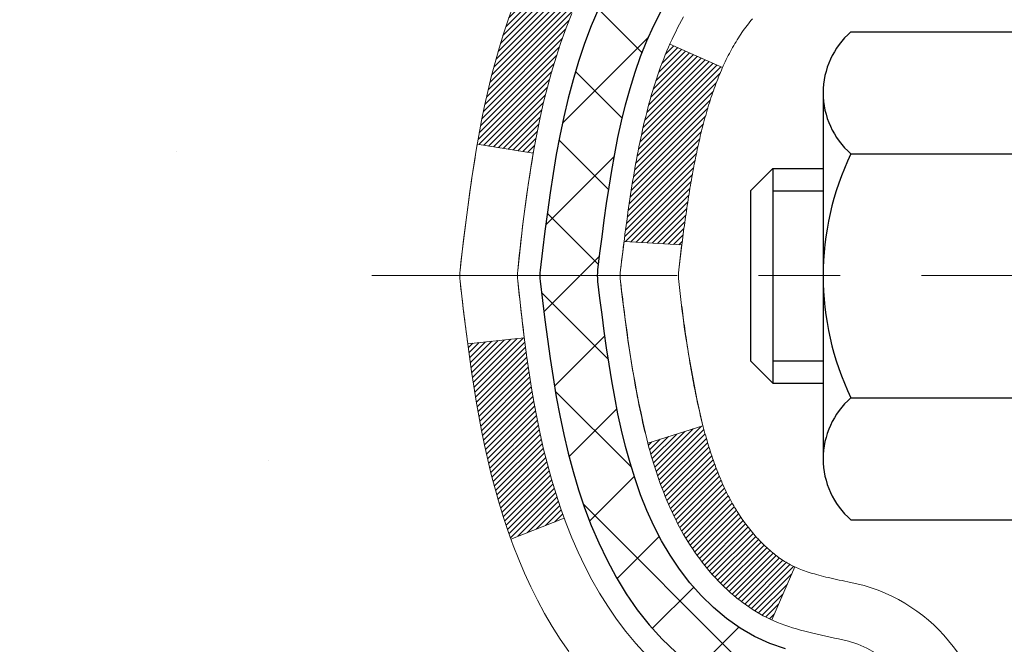
# Model space of a CAD drawing. Extents: x 13 to 3254, y -249 to 1977.
# Drawn here: x 88 to 89, y -231 to -230 of the extents above; entities that cross this region are included whole.
import ezdxf

# ---------------------------------------------------------------- set-up
doc = ezdxf.new("R2010")
doc.units = 0
doc.header["$LTSCALE"] = 5
doc.header["$MEASUREMENT"] = 0
doc.linetypes.add('CENTERX2', pattern=[4, 2.5, -0.5, 0.5, -0.5])
for name, color, linetype, lineweight in [('CENTERLINE - L', 1, 'CENTERX2', 18), ('CONCRETE - H', 130, 'CONTINUOUS', 9), ('DECK COAT - H', 20, 'CONTINUOUS', 20), ('DECK COAT - L', 22, 'CONTINUOUS', 18), ('MIG FOOT - H', 251, 'CONTINUOUS', 20), ('MIG RETAINER - H', 251, 'CONTINUOUS', 20), ('PVC SIDESHEET - H', 170, 'CONTINUOUS', 20), ('PVC SIDESHEET - L', 150, 'CONTINUOUS', 25), ('SCREW - L', 1, 'CONTINUOUS', 25), ('TEXT - 4', 241, 'CONTINUOUS', 25)]:
    doc.layers.add(name, color=color, linetype=linetype, lineweight=lineweight)
doc.dimstyles.get("Standard").update_dxf_attribs({"dimtxt": 0.18, "dimasz": 0.18, "dimexe": 0.18, "dimexo": 0.0625, "dimgap": 0.09, "dimtad": 0, "dimtih": 1, "dimtoh": 1, "dimdec": 4, "dimzin": 0, "dimdsep": 46, "dimtxsty": 'Standard', "dimcen": 0.09, "dimadec": 0, "dimazin": 0, "dimtfac": 1, "dimtdec": 4, "dimtofl": 0, "dimtmove": 0, "dimatfit": 3, "dimfxl": 1, "dimtolj": 1, "dimtzin": 0, "dimarcsym": 0})

msp = doc.modelspace()

# ---------------------------------------------------------------- hatches: boundary and pattern name
at = {"layer": 'CONCRETE - H'}
h = msp.add_hatch(dxfattribs=at)
h.set_pattern_fill('AR-CONC', color=256, scale=0.1875, style=0)
h.set_pattern_definition([(50, (75.5816, -91.2813), (1.344863, -0.11766), [0.140625, -1.546875]), (355, (75.5816, -91.2813), (-0.260159, 1.41036), [0.1125, -1.2375]), (100.4514, (75.6937, -91.2911), (1.084704, 1.2927), [0.119513, -1.314641]), (46.1842, (75.5816, -90.9063), (2.001077, -0.310349), [0.210937, -2.320312]), (96.6356, (75.7484, -90.9322), (1.75249, 1.826472), [0.17927, -1.971963]), (351.1842, (75.5816, -90.9063), (1.75249, 1.826472), [0.16875, -1.85625]), (21, (75.7691, -91), (1.119201, -0.75491), [0.140625, -1.546875]), (326, (75.7691, -91), (0.456216, 1.359656), [0.1125, -1.2375]), (71.4514, (75.8624, -91.063), (1.575417, 0.604746), [0.119513, -1.314641]), (37.5, (75.58164, -91.2813), (0.0227997, 0.624176), [0, -1.2225, 0, -1.25625, 0, -1.2421875]), (7.5, (75.58164, -91.2813), (0.4932554, 0.739522), [0, -0.71625, 0, -1.194375, 0, -0.4734375]), (327.5, (75.1635, -91.2813), (1.000917, -0.0422904), [0, -0.46875, 0, -1.4625, 0, -1.940625]), (317.5, (74.976, -91.2813), (1.093474, 0.187697), [0, -0.609375, 0, -0.97125, 0, -1.378125])])
edge = h.paths.add_edge_path()
edge.add_line((83.74269, -231.68815), (83.73938, -231.67544))
edge.add_line((83.73938, -231.67544), (83.7468, -231.70669))
edge.add_line((83.7468, -231.70669), (83.7535, -231.73788))
edge.add_line((83.7535, -231.73788), (83.75948, -231.76899))
edge.add_line((83.75948, -231.76899), (83.76477, -231.80003))
edge.add_line((83.76477, -231.80003), (83.76936, -231.83101))
edge.add_line((83.76936, -231.83101), (83.77327, -231.86192))
edge.add_line((83.77327, -231.86192), (83.7765, -231.89277))
edge.add_line((83.7765, -231.89277), (83.77906, -231.92356))
edge.add_line((83.77906, -231.92356), (83.78096, -231.95427))
edge.add_line((83.78096, -231.95427), (83.78222, -231.98493))
edge.add_line((83.78222, -231.98493), (83.78282, -232.01552))
edge.add_line((83.78282, -232.01552), (83.7828, -232.04606))
edge.add_line((83.7828, -232.04606), (83.78215, -232.07653))
edge.add_line((83.78215, -232.07653), (83.78088, -232.10694))
edge.add_line((83.78088, -232.10694), (83.77901, -232.1373))
edge.add_line((83.77901, -232.1373), (83.77653, -232.16759))
edge.add_line((83.77653, -232.16759), (83.77346, -232.19783))
edge.add_line((83.77346, -232.19783), (83.76981, -232.22801))
edge.add_line((83.76981, -232.22801), (83.76558, -232.25813))
edge.add_line((83.76558, -232.25813), (83.76079, -232.2882))
edge.add_line((83.76079, -232.2882), (83.75544, -232.31822))
edge.add_line((83.75544, -232.31822), (83.74954, -232.34818))
edge.add_line((83.74954, -232.34818), (83.74309, -232.37809))
edge.add_line((83.74309, -232.37809), (83.73612, -232.40794))
edge.add_line((83.73612, -232.40794), (83.72862, -232.43775))
edge.add_line((83.72862, -232.43775), (83.7206, -232.4675))
edge.add_line((83.7206, -232.4675), (83.71208, -232.4972))
edge.add_line((83.71208, -232.4972), (83.70306, -232.52686))
edge.add_line((83.70306, -232.52686), (83.69354, -232.55647))
edge.add_line((83.69354, -232.55647), (83.68355, -232.58602))
edge.add_line((83.68355, -232.58602), (83.67308, -232.61554))
edge.add_line((83.67308, -232.61554), (83.66215, -232.645))
edge.add_line((83.66215, -232.645), (83.65076, -232.67442))
edge.add_line((83.65076, -232.67442), (83.63892, -232.7038))
edge.add_line((83.63892, -232.7038), (83.62664, -232.73313))
edge.add_line((83.62664, -232.73313), (83.61393, -232.76242))
edge.add_line((83.61393, -232.76242), (83.60079, -232.79167))
edge.add_line((83.60079, -232.79167), (83.58725, -232.82087))
edge.add_line((83.58725, -232.82087), (83.57329, -232.85004))
edge.add_line((83.57329, -232.85004), (83.55894, -232.87916))
edge.add_line((83.55894, -232.87916), (83.5442, -232.90825))
edge.add_line((83.5442, -232.90825), (83.52908, -232.9373))
edge.add_line((83.52908, -232.9373), (83.51358, -232.96631))
edge.add_line((83.51358, -232.96631), (83.49773, -232.99528))
edge.add_line((83.49773, -232.99528), (83.48151, -233.02422))
edge.add_line((83.48151, -233.02422), (83.46495, -233.05312))
edge.add_line((83.46495, -233.05312), (83.44805, -233.08199))
edge.add_line((83.44805, -233.08199), (83.43082, -233.11082))
edge.add_line((83.43082, -233.11082), (83.41327, -233.13962))
edge.add_line((83.41327, -233.13962), (83.39541, -233.16839))
edge.add_line((83.39541, -233.16839), (83.37724, -233.19713))
edge.add_line((83.37724, -233.19713), (83.35877, -233.22583))
edge.add_line((83.35877, -233.22583), (83.34002, -233.25451))
edge.add_line((83.34002, -233.25451), (83.32099, -233.28315))
edge.add_line((83.32099, -233.28315), (83.30169, -233.31177))
edge.add_line((83.30169, -233.31177), (83.28212, -233.34036))
edge.add_line((83.28212, -233.34036), (83.2623, -233.36893))
edge.add_line((83.2623, -233.36893), (83.24223, -233.39747))
edge.add_line((83.24223, -233.39747), (83.22193, -233.42598))
edge.add_line((83.22193, -233.42598), (83.2014, -233.45447))
edge.add_line((83.2014, -233.45447), (83.18065, -233.48293))
edge.add_line((83.18065, -233.48293), (83.15968, -233.51137))
edge.add_line((83.15968, -233.51137), (83.13851, -233.53979))
edge.add_line((83.13851, -233.53979), (83.11715, -233.56819))
edge.add_line((83.11715, -233.56819), (83.0956, -233.59656))
edge.add_line((83.0956, -233.59656), (83.07387, -233.62492))
edge.add_line((83.07387, -233.62492), (83.05198, -233.65326))
edge.add_line((83.05198, -233.65326), (83.02992, -233.68158))
edge.add_line((83.02992, -233.68158), (83.00771, -233.70988))
edge.add_line((83.00771, -233.70988), (82.98535, -233.73816))
edge.add_line((82.98535, -233.73816), (82.96286, -233.76643))
edge.add_line((82.96286, -233.76643), (82.94024, -233.79468))
edge.add_line((82.94024, -233.79468), (82.91751, -233.82292))
edge.add_line((82.91751, -233.82292), (82.89466, -233.85114))
edge.add_line((82.89466, -233.85114), (82.87171, -233.87936))
edge.add_line((82.87171, -233.87936), (82.84866, -233.90755))
edge.add_line((82.84866, -233.90755), (82.82553, -233.93574))
edge.add_line((82.82553, -233.93574), (82.80233, -233.96392))
edge.add_line((82.80233, -233.96392), (82.77905, -233.99209))
edge.add_line((82.77905, -233.99209), (82.75572, -234.02024))
edge.add_line((82.75572, -234.02024), (82.73233, -234.04839))
edge.add_line((82.73233, -234.04839), (82.70891, -234.07653))
edge.add_line((82.70891, -234.07653), (82.68544, -234.10467))
edge.add_line((82.68544, -234.10467), (82.66195, -234.13279))
edge.add_line((82.66195, -234.13279), (82.63845, -234.16092))
edge.add_line((82.63845, -234.16092), (82.61493, -234.18904))
edge.add_line((82.61493, -234.18904), (82.59141, -234.21715))
edge.add_line((82.59141, -234.21715), (82.5679, -234.24526))
edge.add_line((82.5679, -234.24526), (82.54441, -234.27337))
edge.add_line((82.54441, -234.27337), (82.52094, -234.30148))
edge.add_line((82.52094, -234.30148), (82.49751, -234.32958))
edge.add_line((82.49751, -234.32958), (82.47411, -234.35769))
edge.add_line((82.47411, -234.35769), (82.45077, -234.3858))
edge.add_line((82.45077, -234.3858), (82.42748, -234.4139))
edge.add_line((82.42748, -234.4139), (82.40426, -234.44201))
edge.add_line((82.40426, -234.44201), (82.38112, -234.47013))
edge.add_line((82.38112, -234.47013), (82.35806, -234.49825))
edge.add_line((82.35806, -234.49825), (82.33509, -234.52637))
edge.add_line((82.33509, -234.52637), (82.31222, -234.55449))
edge.add_line((82.31222, -234.55449), (82.28947, -234.58263))
edge.add_line((82.28947, -234.58263), (82.26682, -234.61077))
edge.add_line((82.26682, -234.61077), (82.24431, -234.63892))
edge.add_line((82.24431, -234.63892), (82.22193, -234.66707))
edge.add_line((82.22193, -234.66707), (82.19969, -234.69524))
edge.add_line((82.19969, -234.69524), (82.1776, -234.72341))
edge.add_line((82.1776, -234.72341), (82.15568, -234.7516))
edge.add_line((82.15568, -234.7516), (82.13392, -234.7798))
edge.add_line((82.13392, -234.7798), (82.11234, -234.80801))
edge.add_line((82.11234, -234.80801), (82.09094, -234.83623))
edge.add_line((82.09094, -234.83623), (82.58394, -234.83623))
edge.add_line((82.58394, -234.83623), (82.58394, -234.63938))
edge.add_line((82.58394, -234.63938), (83.25362, -234.63938))
edge.add_arc((83.25362, -234.60001), 0.03937, 270, 300)
edge.add_line((83.27331, -234.63411), (83.40907, -234.55572))
edge.add_arc((83.46419, -234.65119), 0.11024, 89.99921, 120, ccw=False)
edge.add_line((83.46419, -234.54096), (84.37214, -234.54096))
edge.add_arc((84.37214, -234.50159), 0.03937, 270, 300)
edge.add_line((84.39183, -234.53568), (85.07192, -234.14303))
edge.add_arc((85.13192, -234.24696), 0.12, 90, 119.99997, ccw=False)
edge.add_line((85.13192, -234.12696), (85.34336, -234.12696))
edge.add_arc((85.34336, -234.08759), 0.03937, 270, 315)
edge.add_line((85.3712, -234.11543), (85.48766, -233.99896))
edge.add_arc((85.73737, -234.24866), 0.35313, 103.90175, 134.99965, ccw=False)
edge.add_arc((86.02665, -235.41743), 1.55717, 76.09794, 103.90194, ccw=False)
edge.add_arc((86.31593, -234.24866), 0.35313, 45, 76.09775, ccw=False)
edge.add_line((86.56564, -233.99896), (86.6821, -234.11543))
edge.add_arc((86.71073, -234.08641), 0.04076, 225.38924, 264.14176)
edge.add_line((86.70657, -234.12696), (88.42085, -234.12696))
edge.add_arc((88.42085, -234.08759), 0.03937, 270, 360)
edge.add_line((88.46022, -234.08759), (88.46022, -230.79935))
edge.add_arc((88.42085, -230.79935), 0.03937, 360, 432.69762)
edge.add_arc((88.56016, -230.35214), 0.42904, 233.0251, 252.69762, ccw=False)
edge.add_arc((88.63665, -230.29003), 0.5252, 194.30794, 230.43336, ccw=False)
edge.add_arc((89.7066, -230.00318), 1.63291, 184.8192, 194.78293, ccw=False)
edge.add_arc((89.43743, -230.2371), 1.36141, 161.66495, 175.92502, ccw=False)
edge.add_arc((88.5719, -229.94455), 0.44783, 108.1289, 162.35974, ccw=False)
edge.add_arc((88.40182, -229.46737), 0.06005, 300.78461, 346.51777)
edge.add_line((88.46022, -229.48137), (88.46022, -229.29213))
edge.add_line((88.46022, -229.29213), (88.55864, -229.29213))
edge.add_line((88.55864, -229.29213), (88.55864, -229.28758))
edge.add_arc((88.51927, -229.28758), 0.03937, 360, 417.09685)
edge.add_line((88.54066, -229.25452), (88.22544, -229.05058))
edge.add_arc((88.40641, -228.84943), 0.27058, 181.46929, 228.02269, ccw=False)
edge.add_line((88.13592, -228.85636), (87.84801, -228.85636))
edge.add_arc((87.84681, -228.77883), 0.07755, 179.11049, 270.88951, ccw=False)
edge.add_line((87.76927, -228.77762), (87.76927, -228.15307))
edge.add_line((87.76927, -228.15307), (82.41664, -228.15307))
edge.add_line((82.41664, -228.15307), (82.41307, -228.18764))
edge.add_line((82.41307, -228.18764), (82.41093, -228.2218))
edge.add_line((82.41093, -228.2218), (82.4102, -228.25556))
edge.add_line((82.4102, -228.25556), (82.41088, -228.28892))
edge.add_line((82.41088, -228.28892), (82.41293, -228.32189))
edge.add_line((82.41293, -228.32189), (82.41635, -228.35446))
edge.add_line((82.41635, -228.35446), (82.42112, -228.38664))
edge.add_line((82.42112, -228.38664), (82.42722, -228.41843))
edge.add_line((82.42722, -228.41843), (82.43463, -228.44984))
edge.add_line((82.43463, -228.44984), (82.44333, -228.48086))
edge.add_line((82.44333, -228.48086), (82.45332, -228.5115))
edge.add_line((82.45332, -228.5115), (82.46456, -228.54177))
edge.add_line((82.46456, -228.54177), (82.47705, -228.57166))
edge.add_line((82.47705, -228.57166), (82.49076, -228.60119))
edge.add_line((82.49076, -228.60119), (82.50568, -228.63034))
edge.add_line((82.50568, -228.63034), (82.5218, -228.65913))
edge.add_line((82.5218, -228.65913), (82.53908, -228.68755))
edge.add_line((82.53908, -228.68755), (82.55752, -228.71562))
edge.add_line((82.55752, -228.71562), (82.57711, -228.74333))
edge.add_line((82.57711, -228.74333), (82.59781, -228.77068))
edge.add_line((82.59781, -228.77068), (82.61962, -228.79769))
edge.add_line((82.61962, -228.79769), (82.64251, -228.82434))
edge.add_line((82.64251, -228.82434), (82.66648, -228.85065))
edge.add_line((82.66648, -228.85065), (82.69149, -228.87662))
edge.add_line((82.69149, -228.87662), (82.71754, -228.90225))
edge.add_line((82.71754, -228.90225), (82.74461, -228.92754))
edge.add_line((82.74461, -228.92754), (82.77268, -228.9525))
edge.add_line((82.77268, -228.9525), (82.8017, -228.97713))
edge.add_line((82.8017, -228.97713), (82.83163, -229.00144))
edge.add_line((82.83163, -229.00144), (82.86241, -229.02544))
edge.add_line((82.86241, -229.02544), (82.894, -229.04914))
edge.add_line((82.894, -229.04914), (82.92636, -229.07254))
edge.add_line((82.92636, -229.07254), (82.95942, -229.09566))
edge.add_line((82.95942, -229.09566), (82.99315, -229.11849))
edge.add_line((82.99315, -229.11849), (83.02749, -229.14105))
edge.add_line((83.02749, -229.14105), (83.0624, -229.16334))
edge.add_line((83.0624, -229.16334), (83.09783, -229.18538))
edge.add_line((83.09783, -229.18538), (83.13372, -229.20716))
edge.add_line((83.13372, -229.20716), (83.17003, -229.22871))
edge.add_line((83.17003, -229.22871), (83.20671, -229.25002))
edge.add_line((83.20671, -229.25002), (83.24371, -229.2711))
edge.add_line((83.24371, -229.2711), (83.28099, -229.29196))
edge.add_line((83.28099, -229.29196), (83.31849, -229.31262))
edge.add_line((83.31849, -229.31262), (83.35617, -229.33306))
edge.add_line((83.35617, -229.33306), (83.39397, -229.35331))
edge.add_line((83.39397, -229.35331), (83.43185, -229.37338))
edge.add_line((83.43185, -229.37338), (83.46976, -229.39326))
edge.add_line((83.46976, -229.39326), (83.50765, -229.41297))
edge.add_line((83.50765, -229.41297), (83.54547, -229.43251))
edge.add_line((83.54547, -229.43251), (83.58317, -229.4519))
edge.add_line((83.58317, -229.4519), (83.62071, -229.47113))
edge.add_line((83.62071, -229.47113), (83.65804, -229.49022))
edge.add_line((83.65804, -229.49022), (83.6951, -229.50918))
edge.add_line((83.6951, -229.50918), (83.73185, -229.52801))
edge.add_line((83.73185, -229.52801), (83.76824, -229.54672))
edge.add_line((83.76824, -229.54672), (83.80422, -229.56532))
edge.add_line((83.80422, -229.56532), (83.83974, -229.58382))
edge.add_line((83.83974, -229.58382), (83.87475, -229.60221))
edge.add_line((83.87475, -229.60221), (83.90921, -229.62052))
edge.add_line((83.90921, -229.62052), (83.94307, -229.63875))
edge.add_line((83.94307, -229.63875), (83.97627, -229.65691))
edge.add_line((83.97627, -229.65691), (84.00877, -229.675))
edge.add_line((84.00877, -229.675), (84.04052, -229.69303))
edge.add_line((84.04052, -229.69303), (84.07147, -229.71101))
edge.add_line((84.07147, -229.71101), (84.10157, -229.72895))
edge.add_line((84.10157, -229.72895), (84.13078, -229.74685))
edge.add_line((84.13078, -229.74685), (84.15904, -229.76472))
edge.add_line((84.15904, -229.76472), (84.1863, -229.78258))
edge.add_line((84.1863, -229.78258), (84.21253, -229.80042))
edge.add_line((84.21253, -229.80042), (84.23766, -229.81826))
edge.add_line((84.23766, -229.81826), (84.26165, -229.8361))
edge.add_line((84.26165, -229.8361), (84.28445, -229.85395))
edge.add_line((84.28445, -229.85395), (84.30602, -229.87183))
edge.add_line((84.30602, -229.87183), (84.32629, -229.88972))
edge.add_line((84.32629, -229.88972), (84.34524, -229.90766))
edge.add_line((84.34524, -229.90766), (84.3628, -229.92563))
edge.add_line((84.3628, -229.92563), (84.37892, -229.94365))
edge.add_line((84.37892, -229.94365), (84.39357, -229.96173))
edge.add_line((84.39357, -229.96173), (84.40668, -229.97988))
edge.add_line((84.40668, -229.97988), (84.41821, -229.99809))
edge.add_line((84.41821, -229.99809), (84.42812, -230.01639))
edge.add_line((84.42812, -230.01639), (84.43635, -230.03477))
edge.add_line((84.43635, -230.03477), (84.44286, -230.05325))
edge.add_line((84.44286, -230.05325), (84.44759, -230.07184))
edge.add_line((84.44759, -230.07184), (84.4505, -230.09053))
edge.add_line((84.4505, -230.09053), (84.45154, -230.10934))
edge.add_line((84.45154, -230.10934), (84.45066, -230.12828))
edge.add_line((84.45066, -230.12828), (84.44781, -230.14735))
edge.add_line((84.44781, -230.14735), (84.44294, -230.16656))
edge.add_line((84.44294, -230.16656), (84.436, -230.18592))
edge.add_line((84.436, -230.18592), (84.42695, -230.20544))
edge.add_line((84.42695, -230.20544), (84.41575, -230.22513))
edge.add_line((84.41575, -230.22513), (84.40245, -230.24498))
edge.add_line((84.40245, -230.24498), (84.38719, -230.26501))
edge.add_line((84.38719, -230.26501), (84.37009, -230.28522))
edge.add_line((84.37009, -230.28522), (84.35127, -230.30561))
edge.add_line((84.35127, -230.30561), (84.33086, -230.32619))
edge.add_line((84.33086, -230.32619), (84.30899, -230.34697))
edge.add_line((84.30899, -230.34697), (84.28578, -230.36795))
edge.add_line((84.28578, -230.36795), (84.26135, -230.38913))
edge.add_line((84.26135, -230.38913), (84.23584, -230.41052))
edge.add_line((84.23584, -230.41052), (84.20937, -230.43213))
edge.add_line((84.20937, -230.43213), (84.18207, -230.45396))
edge.add_line((84.18207, -230.45396), (84.15405, -230.47601))
edge.add_line((84.15405, -230.47601), (84.14556, -230.48263))
edge.add_line((84.14556, -230.48263), (84.34475, -230.48263))
edge.add_line((84.34475, -230.48263), (84.34475, -231.68815))
edge.add_line((84.34475, -231.68815), (83.74269, -231.68815))
at = {"layer": 'DECK COAT - H'}
h = msp.add_hatch(dxfattribs=at)
h.set_pattern_fill('ANSI31', color=256, scale=0.03937, style=0)
h.set_pattern_definition([(45, (-90.5840276, -305.600048), (-0.00347984925, 0.00347984925), [])])
h.paths.add_polyline_path([(88.31045, -230.34602), (88.31183, -230.3512), (88.31326, -230.35637), (88.31472, -230.36151), (88.31622, -230.36663), (88.31777, -230.37173), (88.31936, -230.3768), (88.321, -230.38185), (88.32268, -230.38686), (88.32442, -230.39185), (88.3262, -230.39681), (88.32803, -230.40174), (88.32991, -230.40663), (88.33185, -230.41149), (88.33384, -230.41632), (88.33589, -230.42112), (88.338, -230.42588), (88.34016, -230.4306), (88.34238, -230.43529), (88.34466, -230.43993), (88.34701, -230.44454), (88.34942, -230.44911), (88.35189, -230.45363), (88.35443, -230.45812), (88.35704, -230.46256), (88.35971, -230.46695), (88.36245, -230.4713), (88.36527, -230.4756), (88.36816, -230.47986), (88.37112, -230.48407), (88.37415, -230.48823), (88.37726, -230.49233), (88.38045, -230.49638), (88.3837, -230.50038), (88.38702, -230.50431), (88.39041, -230.50817), (88.39386, -230.51196), (88.39738, -230.51568), (88.40096, -230.51932), (88.4046, -230.52288), (88.4083, -230.52636), (88.41206, -230.52974), (88.41587, -230.53304), (88.41973, -230.53623), (88.42364, -230.53933), (88.4276, -230.54233), (88.43161, -230.54522), (88.43567, -230.54801), (88.43977, -230.55068), (88.4439, -230.55323), (88.44807, -230.55567), (88.45228, -230.55798), (88.45654, -230.56018), (88.46085, -230.56227), (88.46258, -230.56305), (88.49096, -230.49812), (88.48818, -230.49679), (88.48463, -230.49493), (88.48107, -230.4929), (88.47746, -230.49068), (88.47383, -230.48828), (88.47017, -230.48568), (88.46651, -230.48292), (88.46285, -230.47997), (88.4592, -230.47685), (88.45558, -230.47357), (88.45198, -230.47013), (88.44842, -230.46653), (88.44491, -230.4628), (88.44145, -230.45893), (88.43806, -230.45493), (88.43475, -230.45083), (88.43151, -230.44662), (88.42837, -230.44232), (88.42532, -230.43793), (88.42235, -230.43344), (88.41946, -230.42885), (88.41664, -230.42416), (88.41391, -230.41936), (88.41124, -230.41446), (88.40865, -230.40947), (88.40613, -230.40436), (88.40369, -230.39916), (88.40131, -230.39386), (88.399, -230.38847), (88.39676, -230.38297), (88.39458, -230.37738), (88.39247, -230.37169), (88.39041, -230.36591), (88.38842, -230.36004), (88.38649, -230.35407), (88.38462, -230.34802), (88.3828, -230.34187), (88.38104, -230.33563), (88.37933, -230.32933), (88.37812, -230.32465)])
h.paths.add_polyline_path([(88.38104, -229.94509), (88.3828, -229.93885), (88.38462, -229.93271), (88.38649, -229.92665), (88.38842, -229.92068), (88.39041, -229.91481), (88.39247, -229.90903), (88.39458, -229.90334), (88.39676, -229.89775), (88.399, -229.89225), (88.40131, -229.88686), (88.4022, -229.88487), (88.33748, -229.85601), (88.33589, -229.8596), (88.33384, -229.8644), (88.33185, -229.86923), (88.32991, -229.87409), (88.32803, -229.87898), (88.3262, -229.88391), (88.32442, -229.88887), (88.32268, -229.89386), (88.321, -229.89888), (88.31936, -229.90392), (88.31777, -229.90899), (88.31622, -229.91409), (88.31472, -229.91921), (88.31326, -229.92435), (88.31183, -229.92952), (88.31045, -229.9347), (88.3091, -229.9399), (88.30779, -229.94512), (88.30651, -229.95036), (88.30527, -229.95561), (88.30407, -229.96087), (88.30289, -229.96615), (88.30174, -229.97143), (88.30063, -229.97673), (88.29954, -229.98204), (88.29849, -229.98736), (88.29745, -229.99268), (88.29645, -229.99801), (88.29547, -230.00335), (88.29451, -230.00869), (88.29357, -230.01404), (88.29266, -230.01939), (88.29177, -230.02475), (88.2909, -230.03012), (88.29005, -230.03549), (88.28921, -230.04087), (88.2884, -230.04626), (88.2876, -230.05165), (88.28682, -230.05705), (88.28605, -230.06246), (88.28529, -230.06787), (88.28455, -230.07329), (88.28382, -230.07871), (88.2831, -230.08414), (88.28239, -230.08958), (88.28169, -230.09502), (88.28127, -230.09832), (88.35217, -230.10259), (88.35246, -230.10032), (88.35293, -230.0967), (88.3534, -230.0931), (88.35388, -230.08951), (88.35435, -230.08592), (88.35484, -230.08234), (88.35533, -230.07877), (88.35582, -230.07521), (88.35632, -230.07166), (88.35682, -230.06812), (88.35733, -230.06459), (88.35785, -230.06106), (88.35837, -230.05754), (88.35889, -230.05403), (88.35943, -230.05053), (88.35997, -230.04704), (88.36052, -230.04355), (88.36108, -230.04007), (88.36164, -230.0366), (88.36221, -230.03313), (88.3628, -230.02968), (88.36339, -230.02623), (88.36398, -230.02279), (88.36459, -230.01935), (88.36521, -230.01592), (88.36615, -230.01077), (88.36744, -230.00398), (88.36877, -229.99723), (88.37014, -229.99052), (88.37156, -229.98386), (88.37301, -229.97725), (88.37452, -229.9707), (88.37607, -229.9642), (88.37767, -229.95777), (88.37933, -229.95139)])
h.paths.add_polyline_path([(88.72793, -229.55886), (88.72793, -229.46246), (88.65707, -229.46246), (88.65707, -229.55886, -0.3551911), (88.54741, -229.69376), (88.56772, -229.76182, 0.3471263)])
h.paths.add_polyline_path([(88.17086, -230.29731), (88.16765, -230.27857), (88.1647, -230.25981), (88.16199, -230.24102), (88.15948, -230.22221), (88.15879, -230.2167), (88.08925, -230.22396), (88.09134, -230.23951), (88.09394, -230.25787), (88.09671, -230.27617), (88.09966, -230.29442), (88.10283, -230.3126), (88.10623, -230.33071), (88.10991, -230.34873), (88.11386, -230.36666), (88.11814, -230.38449), (88.12276, -230.40222), (88.12774, -230.41983), (88.13311, -230.43731), (88.1389, -230.45467), (88.1422, -230.46378), (88.20783, -230.43818), (88.20369, -230.42677), (88.19769, -230.40863), (88.19218, -230.39032), (88.18711, -230.37187), (88.18247, -230.35332), (88.17824, -230.33469), (88.17438, -230.31602)])
h.paths.add_polyline_path([(88.21722, -229.81831), (88.2248, -229.80087), (88.23297, -229.78372), (88.23799, -229.77409), (88.17361, -229.74437), (88.16672, -229.75816), (88.15902, -229.77487), (88.15183, -229.79177), (88.14513, -229.80884), (88.1389, -229.82606), (88.13311, -229.84341), (88.12774, -229.86089), (88.12276, -229.8785), (88.11814, -229.89623), (88.11386, -229.91406), (88.10991, -229.93199), (88.10623, -229.95001), (88.10283, -229.96812), (88.10094, -229.97896), (88.16973, -229.99001), (88.17086, -229.98341), (88.17438, -229.9647), (88.17824, -229.94603), (88.18247, -229.9274), (88.18711, -229.90885), (88.19218, -229.8904), (88.19769, -229.87209), (88.20369, -229.85396), (88.21019, -229.83602)])
h.paths.add_polyline_path([(88.53108, -229.48137), (88.53108, -229.36748), (88.46022, -229.36748), (88.46022, -229.48137, -0.3282884), (88.43256, -229.51896), (88.41528, -229.52548), (88.39811, -229.5322), (88.38112, -229.53929), (88.36443, -229.54694), (88.34812, -229.55535), (88.34793, -229.55546), (88.38522, -229.61752), (88.40101, -229.60959), (88.41835, -229.60162), (88.43593, -229.59403), (88.45363, -229.58662, 0.3282898)])
at = {"layer": 'MIG FOOT - H'}
h = msp.add_hatch(dxfattribs=at)
h.set_pattern_fill('ANSI31', color=256, scale=1.9685, style=0)
h.set_pattern_definition([(45, (-857.0063, -695.71573), (-0.17399246, 0.17399246), [])])
h.paths.add_polyline_path([(88.80015, -229.39023), (88.96415, -229.39023), (88.96415, -230.01511), (88.80015, -230.01511)])
edge = h.paths.add_edge_path()
edge.add_line((88.80015, -230.32773), (88.96415, -230.32773))
edge.add_line((88.96415, -230.32773), (88.96415, -234.2319))
edge.add_arc((88.60982, -234.2319), 0.35433, 270, 360, ccw=False)
edge.add_line((88.60982, -234.58623), (86.2454, -234.58623))
edge.add_line((86.2454, -234.58623), (86.2454, -234.42223))
edge.add_line((86.2454, -234.42223), (88.60982, -234.42223))
edge.add_arc((88.60982, -234.2319), 0.19033, 270, 360)
edge.add_line((88.80015, -234.2319), (88.80015, -230.32773))
h.paths.add_polyline_path([(85.27665, -234.42223), (85.8079, -234.42223), (85.8079, -234.58623), (85.27665, -234.58623)])
at = {"layer": 'MIG RETAINER - H'}
h = msp.add_hatch(dxfattribs=at)
h.set_pattern_fill('ANSI31', color=256, scale=0.47, style=0)
h.set_pattern_definition([(45, (-857.0063, -666.41459), (-0.0415425234, 0.0415425234), [])])
h.paths.add_polyline_path([(89.20215, -231.06223), (89.20215, -230.36149), (89.12786, -230.29691), (88.96415, -230.29691), (88.96415, -231.06223)])
edge = h.paths.add_edge_path()
edge.add_arc((88.42215, -228.61323), 0.078, 180, 270, ccw=False)
edge.add_line((88.34415, -228.61323), (88.34415, -228.35023))
edge.add_arc((88.32415, -228.35023), 0.02, 360, 450)
edge.add_line((88.32415, -228.33023), (88.23715, -228.33023))
edge.add_arc((88.23715, -228.36023), 0.03, 450, 540)
edge.add_line((88.20715, -228.36023), (88.20715, -228.89523))
edge.add_arc((88.36415, -228.89523), 0.157, 540, 630)
edge.add_line((88.36415, -229.05223), (88.53041, -229.05223))
edge.add_arc((88.53041, -229.13097), 0.07874, 362.58552, 450, ccw=False)
edge.add_arc((88.72395, -229.12223), 0.115, 182.58552, 264.78753)
edge.add_arc((88.71532, -229.21684), 0.02, 264.78753, 379.67424)
edge.add_arc((88.84537, -229.17034), 0.11811, -102.63422, 199.67424, ccw=False)
edge.add_arc((88.81516, -229.30511), 0.02, 437.36578, 550.62152)
edge.add_arc((88.87315, -229.29423), 0.079, 190.62152, 270)
edge.add_line((88.87315, -229.37323), (88.94715, -229.37323))
edge.add_arc((88.94715, -229.39023), 0.017, 360, 450, ccw=False)
edge.add_line((88.96415, -229.39023), (88.96415, -229.98431))
edge.add_line((88.96415, -229.98431), (89.12786, -229.98431))
edge.add_line((89.12786, -229.98431), (89.20215, -229.91972))
edge.add_line((89.20215, -229.91972), (89.20215, -228.36023))
edge.add_arc((89.17215, -228.36023), 0.03, 360, 450)
edge.add_line((89.17215, -228.33023), (89.10715, -228.33023))
edge.add_arc((89.10715, -228.35023), 0.02, 450, 540)
edge.add_line((89.08715, -228.35023), (89.08715, -228.61323))
edge.add_arc((89.00915, -228.61323), 0.078, 270, 360, ccw=False)
edge.add_line((89.00915, -228.69123), (89.00515, -228.69123))
edge.add_arc((89.00515, -228.61323), 0.078, 180, 270, ccw=False)
edge.add_line((88.92715, -228.61323), (88.92715, -228.35023))
edge.add_arc((88.90715, -228.35023), 0.02, 360, 450)
edge.add_line((88.90715, -228.33023), (88.7657, -228.33023))
edge.add_line((88.7657, -228.33023), (88.7657, -228.66113))
edge.add_line((88.7657, -228.66113), (88.74642, -228.68046))
edge.add_line((88.74642, -228.68046), (88.74642, -228.7576))
edge.add_line((88.74642, -228.7576), (88.68856, -228.79617))
edge.add_line((88.68856, -228.79617), (88.63071, -228.7576))
edge.add_line((88.63071, -228.7576), (88.63071, -228.68046))
edge.add_line((88.63071, -228.68046), (88.61142, -228.66117))
edge.add_line((88.61142, -228.66117), (88.61142, -228.33023))
edge.add_line((88.61142, -228.33023), (88.52415, -228.33023))
edge.add_arc((88.52415, -228.35023), 0.02, 450, 540)
edge.add_line((88.50415, -228.35023), (88.50415, -228.61323))
edge.add_arc((88.42615, -228.61323), 0.078, 270, 360, ccw=False)
edge.add_line((88.42615, -228.69123), (88.42215, -228.69123))
at = {"layer": 'PVC SIDESHEET - H'}
h = msp.add_hatch(dxfattribs=at)
h.set_pattern_fill('ANSI37', color=256, scale=0.59055, style=0)
h.set_pattern_definition([(45, (-90.58403, -305.60005), (-0.05219774, 0.05219774), []), (135, (-90.58403, -305.60005), (-0.05219774, -0.05219774), [])])
h.paths.add_polyline_path([(88.62951, -229.36145), (88.62951, -229.28758, 0.2544175), (88.57915, -229.19503), (88.35828, -229.05212, -0.4033078), (88.20715, -228.89523), (88.20715, -228.87038, -0.023531), (88.20628, -228.85188), (88.20628, -228.35385, -0.4142136), (88.2299, -228.33023), (88.60982, -228.33023), (88.60982, -228.27118), (88.58522, -228.25149), (88.24681, -228.25149, 0.4142136), (88.13657, -228.36173), (88.13657, -228.85188, 0.2134408), (88.22544, -229.05058), (88.54066, -229.25452, -0.2544175), (88.55864, -229.28758), (88.55864, -229.36145), (88.55864, -229.54391, -0.3306422), (88.51667, -229.60044), (88.49291, -229.60751), (88.46985, -229.61477), (88.44718, -229.62259), (88.42504, -229.6312), (88.4036, -229.64083), (88.383, -229.6517), (88.36342, -229.66405), (88.345, -229.6781), (88.32785, -229.69397), (88.31197, -229.71142), (88.29732, -229.73012), (88.28387, -229.74979), (88.27157, -229.77012), (88.26039, -229.79089), (88.25024, -229.81206), (88.24105, -229.83357), (88.23275, -229.85541), (88.22528, -229.87753), (88.21856, -229.89992), (88.21253, -229.92256), (88.20713, -229.94543), (88.20229, -229.96848), (88.19793, -229.99172), (88.19399, -230.0151), (88.19041, -230.03861), (88.18712, -230.06222), (88.18405, -230.08591), (88.18113, -230.10965), (88.1783, -230.13343, 0.059335), (88.17831, -230.1474), (88.18113, -230.17107), (88.18405, -230.19481), (88.18712, -230.2185), (88.19041, -230.24211), (88.19399, -230.26562), (88.19793, -230.289), (88.20229, -230.31224), (88.20713, -230.3353), (88.21253, -230.35816), (88.21856, -230.3808), (88.22528, -230.40319), (88.23275, -230.42531), (88.24105, -230.44715), (88.25024, -230.46866), (88.26039, -230.48983), (88.27157, -230.5106), (88.28387, -230.53093), (88.29732, -230.5506), (88.31197, -230.56931), (88.32785, -230.58675), (88.345, -230.60262), (88.36342, -230.61667), (88.383, -230.62902), (88.4036, -230.6399), (88.42504, -230.64952), (88.44718, -230.65813), (88.46985, -230.66595), (88.49291, -230.67321), (88.51619, -230.68014, -0.3329817), (88.55864, -230.73681), (88.62951, -230.73681), (88.62951, -230.72186, 0.3608118), (88.53963, -230.61352), (88.51931, -230.60917), (88.49916, -230.60441), (88.47937, -230.59881), (88.4601, -230.59197), (88.44152, -230.58346), (88.42377, -230.57316), (88.40689, -230.56122), (88.39095, -230.54784), (88.376, -230.53321), (88.36211, -230.51752), (88.34932, -230.50097), (88.33769, -230.48373), (88.32718, -230.46591), (88.3177, -230.44757), (88.30918, -230.42878), (88.30153, -230.40959), (88.29469, -230.39007), (88.28857, -230.37029), (88.28309, -230.35031), (88.27818, -230.33019), (88.27375, -230.31), (88.26974, -230.28977), (88.2661, -230.2695), (88.26278, -230.24921), (88.25972, -230.22889), (88.25689, -230.20854), (88.25423, -230.18819), (88.25168, -230.16782), (88.24921, -230.14754, -0.0606009), (88.2492, -230.13328), (88.25168, -230.1129), (88.25423, -230.09253), (88.25689, -230.07218), (88.25972, -230.05184), (88.26278, -230.03151), (88.2661, -230.01122), (88.26974, -229.99095), (88.27375, -229.97072), (88.27818, -229.95053), (88.28309, -229.93041), (88.28857, -229.91043), (88.29469, -229.89065), (88.30153, -229.87113), (88.30918, -229.85195), (88.3177, -229.83315), (88.32718, -229.81481), (88.33769, -229.79699), (88.34932, -229.77975), (88.36211, -229.7632), (88.376, -229.74751), (88.39095, -229.73288), (88.40689, -229.7195), (88.42377, -229.70756), (88.44152, -229.69726), (88.4601, -229.68875), (88.47937, -229.68191), (88.49916, -229.67631), (88.51931, -229.67155), (88.53963, -229.6672, 0.3608118), (88.62951, -229.55886)])

# ---------------------------------------------------------------- linework, layer by layer
at = {"layer": 'CENTERLINE - L', "ltscale": 0.03}
msp.add_line((87.97149, -230.14023), (89.25115, -230.14023), dxfattribs=at)
at = {"layer": 'DECK COAT - L'}
for p, q in [((88.33747, -229.85601), (88.4022, -229.88487)), ((88.14214, -230.4638), (88.20777, -230.4382)), ((88.46258, -230.56307), (88.49096, -230.49812))]:
    msp.add_line(p, q, dxfattribs=at)
for points in [[(88.14513, -229.80884), (88.1389, -229.82606), (88.13311, -229.84341), (88.12774, -229.86089), (88.12276, -229.8785), (88.11814, -229.89623), (88.11386, -229.91406), (88.10991, -229.93199), (88.10623, -229.95001), (88.10283, -229.96812), (88.09966, -229.9863), (88.09671, -230.00455), (88.09394, -230.02285), (88.09134, -230.04121), (88.08887, -230.05961), (88.08651, -230.07805), (88.08424, -230.09652), (88.08203, -230.115), (88.07986, -230.13349, 0.0583443), (88.07986, -230.14723), (88.08203, -230.16572), (88.08424, -230.1842), (88.08651, -230.20267), (88.08887, -230.22111), (88.09134, -230.23951), (88.09394, -230.25787), (88.09671, -230.27617), (88.09966, -230.29442), (88.10283, -230.3126), (88.10623, -230.33071), (88.10991, -230.34873), (88.11386, -230.36666), (88.11814, -230.38449), (88.12276, -230.40222), (88.12774, -230.41983), (88.13311, -230.43731), (88.1389, -230.45467), (88.14513, -230.47188), (88.15183, -230.48895), (88.15902, -230.50585), (88.16672, -230.52256), (88.17495, -230.53904), (88.18372, -230.55527), (88.19305, -230.5712), (88.20292, -230.58679), (88.21336, -230.602)], [(88.30845, -230.60617), (88.29554, -230.59207), (88.28337, -230.57731), (88.27192, -230.56205), (88.26119, -230.54637), (88.25113, -230.53029), (88.24173, -230.51382), (88.23297, -230.497), (88.2248, -230.47985), (88.21722, -230.46241), (88.21019, -230.4447), (88.20369, -230.42677), (88.19769, -230.40863), (88.19218, -230.39032), (88.18711, -230.37187), (88.18247, -230.35332), (88.17824, -230.33469), (88.17438, -230.31602), (88.17086, -230.29731), (88.16765, -230.27857), (88.1647, -230.25981), (88.16199, -230.24102), (88.15948, -230.22221), (88.15712, -230.20339), (88.15489, -230.18455), (88.15274, -230.16571), (88.15064, -230.14686, -0.0551569), (88.15064, -230.13387), (88.15274, -230.11502), (88.15489, -230.09617), (88.15712, -230.07733), (88.15948, -230.05851), (88.16199, -230.0397), (88.1647, -230.02091), (88.16765, -230.00215), (88.17086, -229.98341), (88.17438, -229.9647), (88.17824, -229.94603), (88.18247, -229.9274), (88.18711, -229.90885), (88.19218, -229.8904), (88.19769, -229.87209), (88.20369, -229.85396), (88.21019, -229.83602), (88.21722, -229.81831)], [(88.35443, -229.8226), (88.35189, -229.82709), (88.34942, -229.83161), (88.34701, -229.83618), (88.34466, -229.84079), (88.34238, -229.84543), (88.34016, -229.85012), (88.338, -229.85484), (88.33589, -229.8596), (88.33384, -229.8644), (88.33185, -229.86923), (88.32991, -229.87409), (88.32803, -229.87898), (88.3262, -229.88391), (88.32442, -229.88887), (88.32268, -229.89386), (88.321, -229.89888), (88.31936, -229.90392), (88.31777, -229.90899), (88.31622, -229.91409), (88.31472, -229.91921), (88.31326, -229.92435), (88.31183, -229.92952), (88.31045, -229.9347), (88.3091, -229.9399), (88.30779, -229.94512), (88.30651, -229.95036), (88.30527, -229.95561), (88.30407, -229.96087), (88.30289, -229.96615), (88.30174, -229.97143), (88.30063, -229.97673), (88.29954, -229.98204), (88.29849, -229.98736), (88.29745, -229.99268), (88.29645, -229.99801), (88.29547, -230.00335), (88.29451, -230.00869), (88.29357, -230.01404), (88.29266, -230.01939), (88.29177, -230.02475), (88.2909, -230.03012), (88.29005, -230.03549), (88.28921, -230.04087), (88.2884, -230.04626), (88.2876, -230.05165), (88.28682, -230.05705), (88.28605, -230.06246), (88.28529, -230.06787), (88.28455, -230.07329), (88.28382, -230.07871), (88.2831, -230.08414), (88.28239, -230.08958), (88.28169, -230.09502), (88.281, -230.10047), (88.28032, -230.10592), (88.27964, -230.11138), (88.27896, -230.11684), (88.27829, -230.12231), (88.27763, -230.12779), (88.27696, -230.13327, 0.0602678), (88.27696, -230.14745), (88.27763, -230.15293), (88.27829, -230.15841), (88.27896, -230.16388), (88.27964, -230.16934), (88.28032, -230.1748), (88.281, -230.18025), (88.28169, -230.1857), (88.28239, -230.19114), (88.2831, -230.19658), (88.28382, -230.20201), (88.28455, -230.20743), (88.28529, -230.21285), (88.28605, -230.21826), (88.28682, -230.22367), (88.2876, -230.22907), (88.2884, -230.23446), (88.28921, -230.23985), (88.29005, -230.24523), (88.2909, -230.2506), (88.29177, -230.25597), (88.29266, -230.26133), (88.29357, -230.26668), (88.29451, -230.27203), (88.29547, -230.27737), (88.29645, -230.28271), (88.29745, -230.28804), (88.29849, -230.29336), (88.29954, -230.29868), (88.30063, -230.30399), (88.30174, -230.30929), (88.30289, -230.31457), (88.30407, -230.31985), (88.30527, -230.32511), (88.30651, -230.33036), (88.30779, -230.3356), (88.3091, -230.34082), (88.31045, -230.34602), (88.31183, -230.3512), (88.31326, -230.35637), (88.31472, -230.36151), (88.31622, -230.36663), (88.31777, -230.37173), (88.31936, -230.3768), (88.321, -230.38185), (88.32268, -230.38686), (88.32442, -230.39185), (88.3262, -230.39681), (88.32803, -230.40174), (88.32991, -230.40663), (88.33185, -230.41149), (88.33384, -230.41632), (88.33589, -230.42112), (88.338, -230.42588), (88.34016, -230.4306), (88.34238, -230.43529), (88.34466, -230.43993), (88.34701, -230.44454), (88.34942, -230.44911), (88.35189, -230.45363), (88.35443, -230.45812), (88.35704, -230.46256), (88.35971, -230.46695), (88.36245, -230.4713), (88.36527, -230.4756), (88.36816, -230.47986), (88.37112, -230.48407), (88.37415, -230.48823), (88.37726, -230.49233), (88.38045, -230.49638), (88.3837, -230.50038), (88.38702, -230.50431), (88.39041, -230.50817), (88.39386, -230.51196), (88.39738, -230.51568), (88.40096, -230.51932), (88.4046, -230.52288), (88.4083, -230.52636), (88.41206, -230.52974), (88.41587, -230.53304), (88.41973, -230.53623), (88.42364, -230.53933), (88.4276, -230.54233), (88.43161, -230.54522), (88.43567, -230.54801), (88.43977, -230.55068), (88.4439, -230.55323), (88.44807, -230.55567), (88.45228, -230.55798), (88.45654, -230.56018), (88.46085, -230.56227), (88.46522, -230.56424), (88.46966, -230.56611), (88.47419, -230.56788), (88.4788, -230.56957), (88.4835, -230.57118), (88.48828, -230.57272), (88.49313, -230.57418), (88.49806, -230.57559), (88.50306, -230.57694), (88.50813, -230.57825), (88.51327, -230.57951), (88.51847, -230.58073), (88.52373, -230.58192), (88.52905, -230.58309), (88.53441, -230.58425), (88.53983, -230.5854), (88.54471, -230.58643, -0.3608118), (88.65707, -230.72186)], [(88.72793, -230.72186, 0.3608118), (88.5578, -230.51678), (88.55618, -230.51642), (88.55255, -230.51565), (88.549, -230.5149), (88.54551, -230.51415), (88.5421, -230.51341), (88.53877, -230.51267), (88.53551, -230.51193), (88.53234, -230.5112), (88.52924, -230.51046), (88.52622, -230.50972), (88.52328, -230.50898), (88.52042, -230.50823), (88.51764, -230.50748), (88.51495, -230.50672), (88.51233, -230.50596), (88.5098, -230.50519), (88.50734, -230.50442), (88.50498, -230.50364), (88.5027, -230.50285), (88.50051, -230.50206), (88.49841, -230.50127), (88.49639, -230.50048), (88.49447, -230.49968), (88.49262, -230.49887), (88.49082, -230.49805), (88.48905, -230.49721), (88.48729, -230.49632), (88.48552, -230.4954), (88.48375, -230.49443), (88.48197, -230.49341), (88.48018, -230.49235), (88.47838, -230.49124), (88.47656, -230.49009), (88.47474, -230.48888), (88.47292, -230.48763), (88.47109, -230.48634), (88.46926, -230.485), (88.46743, -230.48361), (88.4656, -230.48218), (88.46377, -230.48071), (88.46194, -230.47919), (88.46012, -230.47763), (88.4583, -230.47603), (88.45649, -230.47439), (88.45468, -230.47271), (88.45288, -230.47099), (88.45109, -230.46923), (88.44931, -230.46743), (88.44754, -230.4656), (88.44578, -230.46373), (88.44404, -230.46183), (88.44232, -230.45989), (88.4406, -230.45793), (88.43891, -230.45593), (88.43723, -230.45391), (88.43558, -230.45185), (88.43394, -230.44978), (88.43232, -230.44767), (88.43073, -230.44554), (88.42915, -230.44339), (88.4276, -230.44122), (88.42608, -230.43902), (88.42457, -230.4368), (88.42309, -230.43456), (88.42162, -230.43229), (88.42018, -230.42999), (88.41875, -230.42767), (88.41734, -230.42533), (88.41596, -230.42295), (88.41459, -230.42056), (88.41324, -230.41813), (88.41191, -230.41568), (88.41059, -230.41321), (88.4093, -230.41071), (88.40802, -230.40819), (88.40676, -230.40564), (88.40552, -230.40306), (88.4043, -230.40046), (88.40309, -230.39783), (88.4019, -230.39518), (88.40073, -230.39251), (88.39957, -230.38981), (88.39844, -230.38709), (88.39731, -230.38434), (88.39621, -230.38157), (88.39512, -230.37877), (88.39405, -230.37595), (88.39299, -230.37311), (88.39195, -230.37024), (88.39092, -230.36735), (88.38991, -230.36444), (88.38892, -230.3615), (88.38794, -230.35854), (88.38697, -230.35556), (88.38602, -230.35255), (88.38508, -230.34952), (88.38416, -230.34647), (88.38325, -230.34339), (88.38236, -230.3403), (88.38147, -230.33718), (88.38061, -230.33404), (88.37975, -230.33089), (88.37891, -230.32772), (88.37808, -230.32453), (88.37727, -230.32133), (88.37647, -230.31811), (88.37568, -230.31488), (88.3749, -230.31163), (88.37414, -230.30837), (88.37339, -230.30509), (88.37265, -230.3018), (88.37192, -230.2985), (88.3712, -230.29518), (88.37049, -230.29185), (88.3698, -230.28851), (88.36911, -230.28515), (88.36844, -230.28179), (88.36777, -230.27841), (88.36712, -230.27502), (88.36647, -230.27162), (88.36584, -230.26822), (88.36521, -230.2648), (88.36459, -230.26137), (88.36398, -230.25793), (88.36339, -230.25449), (88.3628, -230.25104), (88.36221, -230.24759), (88.36164, -230.24412), (88.36108, -230.24065), (88.36052, -230.23717), (88.35997, -230.23369), (88.35943, -230.23019), (88.35889, -230.22669), (88.35837, -230.22318), (88.35785, -230.21966), (88.35733, -230.21613), (88.35682, -230.2126), (88.35632, -230.20906), (88.35582, -230.20551), (88.35533, -230.20195), (88.35484, -230.19838), (88.35435, -230.1948), (88.35388, -230.19122), (88.3534, -230.18762), (88.35293, -230.18402), (88.35246, -230.1804), (88.35199, -230.17678), (88.35153, -230.17315), (88.35107, -230.16951), (88.35062, -230.16586), (88.35016, -230.16221), (88.34971, -230.15854), (88.34925, -230.15487), (88.3488, -230.15119), (88.34835, -230.1475, -0.0606463), (88.34835, -230.13322), (88.3488, -230.12953), (88.34925, -230.12585), (88.34971, -230.12218), (88.35016, -230.11851), (88.35062, -230.11486), (88.35107, -230.11121), (88.35153, -230.10757), (88.35199, -230.10394), (88.35246, -230.10032), (88.35293, -230.0967), (88.3534, -230.0931), (88.35388, -230.08951), (88.35435, -230.08592), (88.35484, -230.08234), (88.35533, -230.07877), (88.35582, -230.07521), (88.35632, -230.07166), (88.35682, -230.06812), (88.35733, -230.06459), (88.35785, -230.06106), (88.35837, -230.05754), (88.35889, -230.05403), (88.35943, -230.05053), (88.35997, -230.04704), (88.36052, -230.04355), (88.36108, -230.04007), (88.36164, -230.0366), (88.36221, -230.03313), (88.3628, -230.02968), (88.36339, -230.02623), (88.36398, -230.02279), (88.36459, -230.01935), (88.36521, -230.01592), (88.36584, -230.0125), (88.36647, -230.0091), (88.36712, -230.0057), (88.36777, -230.00231), (88.36844, -229.99893), (88.36911, -229.99557), (88.3698, -229.99221), (88.37049, -229.98887), (88.3712, -229.98554), (88.37192, -229.98223), (88.37265, -229.97892), (88.37339, -229.97563), (88.37414, -229.97235), (88.3749, -229.96909), (88.37568, -229.96584), (88.37647, -229.96261), (88.37727, -229.95939), (88.37808, -229.95619), (88.37891, -229.953), (88.37975, -229.94983), (88.38061, -229.94668), (88.38147, -229.94354), (88.38236, -229.94042), (88.38325, -229.93733), (88.38416, -229.93425), (88.38508, -229.9312), (88.38602, -229.92817), (88.38697, -229.92516), (88.38794, -229.92218), (88.38892, -229.91922), (88.38991, -229.91628), (88.39092, -229.91337), (88.39195, -229.91048), (88.39299, -229.90761), (88.39405, -229.90477), (88.39512, -229.90195), (88.39621, -229.89915), (88.39731, -229.89638), (88.39844, -229.89363), (88.39957, -229.89091), (88.40073, -229.88821), (88.4019, -229.88554), (88.40309, -229.88289), (88.4043, -229.88026), (88.40552, -229.87766), (88.40676, -229.87509), (88.40802, -229.87253), (88.4093, -229.87001), (88.41059, -229.86751), (88.41191, -229.86504), (88.41324, -229.86259), (88.41459, -229.86016), (88.41596, -229.85777), (88.41734, -229.8554), (88.41875, -229.85305), (88.42018, -229.85073), (88.42162, -229.84843), (88.42309, -229.84616), (88.42457, -229.84392), (88.42608, -229.8417), (88.4276, -229.8395), (88.42915, -229.83733), (88.43073, -229.83518), (88.43232, -229.83305), (88.43394, -229.83094), (88.43558, -229.82887), (88.43723, -229.82681), (88.43891, -229.82479)], [(88.08925, -230.22396), (88.15877, -230.2167, -0.0040409), (88.15064, -230.14686, -0.0551569), (88.15064, -230.13387, -0.0156727), (88.16969, -229.99), (88.10094, -229.97896, 0.0139137), (88.07986, -230.13349, 0.0583443), (88.07986, -230.14723, 0.0034974), (88.08924, -230.22396, 0.3690342)], [(88.28127, -230.09832), (88.27696, -230.13327, 0.0602678), (88.27696, -230.14745, 0.0335951), (88.31045, -230.34602), (88.37812, -230.32465, -0.032), (88.34835, -230.1475, -0.0606463), (88.34835, -230.13322), (88.35217, -230.10259), (88.28127, -230.09832)]]:
    msp.add_lwpolyline(points, format="xyb", dxfattribs=at)
at = {"layer": 'PVC SIDESHEET - L'}
for points in [[(88.25024, -229.81206), (88.24105, -229.83357), (88.23275, -229.85541), (88.22528, -229.87753), (88.21856, -229.89992), (88.21253, -229.92256), (88.20713, -229.94543), (88.20229, -229.96848), (88.19793, -229.99172), (88.19399, -230.0151), (88.19041, -230.03861), (88.18712, -230.06222), (88.18405, -230.08591), (88.18113, -230.10965), (88.1783, -230.13343, 0.0588806), (88.1783, -230.14729), (88.18113, -230.17107), (88.18405, -230.19481), (88.18712, -230.2185), (88.19041, -230.24211), (88.19399, -230.26562), (88.19793, -230.289), (88.20229, -230.31224), (88.20713, -230.3353), (88.21253, -230.35816), (88.21856, -230.3808), (88.22528, -230.40319), (88.23275, -230.42531), (88.24105, -230.44715), (88.25024, -230.46866), (88.26039, -230.48983), (88.27157, -230.5106), (88.28387, -230.53093), (88.29732, -230.5506), (88.31197, -230.56931), (88.32785, -230.58675), (88.345, -230.60262)], [(88.47937, -230.59881), (88.4601, -230.59197), (88.44152, -230.58346), (88.42377, -230.57316), (88.40689, -230.56122), (88.39095, -230.54784), (88.376, -230.53321), (88.36211, -230.51752), (88.34932, -230.50097), (88.33769, -230.48373), (88.32718, -230.46591), (88.3177, -230.44757), (88.30918, -230.42878), (88.30153, -230.40959), (88.29469, -230.39007), (88.28857, -230.37029), (88.28309, -230.35031), (88.27818, -230.33019), (88.27375, -230.31), (88.26974, -230.28977), (88.2661, -230.2695), (88.26278, -230.24921), (88.25972, -230.22889), (88.25689, -230.20854), (88.25423, -230.18819), (88.25168, -230.16782), (88.2492, -230.14744, -0.0601804), (88.2492, -230.13328), (88.25168, -230.1129), (88.25423, -230.09253), (88.25689, -230.07218), (88.25972, -230.05184), (88.26278, -230.03151), (88.2661, -230.01122), (88.26974, -229.99095), (88.27375, -229.97072), (88.27818, -229.95053), (88.28309, -229.93041), (88.28857, -229.91043), (88.29469, -229.89065), (88.30153, -229.87113), (88.30918, -229.85195), (88.3177, -229.83315), (88.32718, -229.81481)]]:
    msp.add_lwpolyline(points, format="xyb", dxfattribs=at)
at = {"layer": 'SCREW - L'}
for p, q in [((88.55986, -229.84089), (88.80015, -229.84089)), ((88.52573, -229.91582), (88.52573, -230.36539)), ((88.55986, -229.99075), (88.80015, -229.99075)), ((88.4638, -230.00888), (88.43636, -230.03633)), ((88.4638, -230.00888), (88.52573, -230.00888)), ((88.4638, -230.00888), (88.4638, -230.27232)), ((88.43636, -230.03633), (88.43636, -230.24488)), ((88.4638, -230.03633), (88.52573, -230.03633)), ((88.43636, -230.24488), (88.4638, -230.27232)), ((88.4638, -230.24488), (88.52573, -230.24488)), ((88.4638, -230.27232), (88.52573, -230.27232)), ((88.55986, -230.29046), (88.80015, -230.29046)), ((88.55986, -230.44032), (88.80015, -230.44032))]:
    msp.add_line(p, q, dxfattribs=at)
for centre, radius, start, end in [((88.62505, -229.91582), 0.09932, 131.02457, 228.97543), ((88.87181, -230.1406), 0.34608, 154.34124, 205.65876), ((88.62505, -230.36539), 0.09932, 131.02457, 228.97543)]:
    msp.add_arc(centre, radius, start, end, dxfattribs=at)

# ---------------------------------------------------------------- leaders
at = {"layer": 'TEXT - 4'}
msp.add_leader([(92.43142, -230.12544), (88.58983, -222.07763), (88.00371, -222.07763)], dimstyle='Standard', override={"dimasz": 0.25}, dxfattribs=at)

doc.saveas('drawing.dxf')
